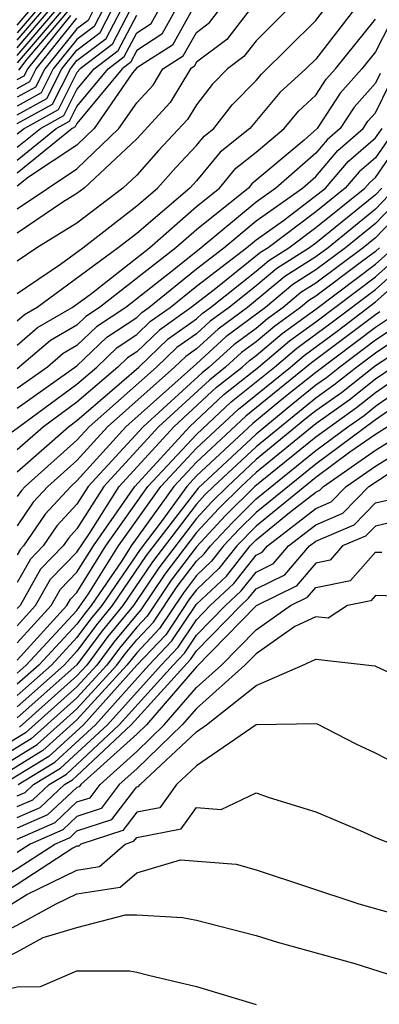
# Model space of a CAD drawing. Units: inches. Extents: x 2646000 to 2646756, y 1515000 to 1518000.
# Drawn here: x 2646287 to 2646299, y 1516870 to 1516903 of the extents above; entities that cross this region are included whole.
import ezdxf

# ---------------------------------------------------------------- set-up
doc = ezdxf.new("R2010")
doc.units = ezdxf.units.IN
doc.header["$MEASUREMENT"] = 0
doc.layers.add('LD26461515_2ft', color=41, linetype='Continuous')

msp = doc.modelspace()

# ---------------------------------------------------------------- linework, layer by layer
at = {"layer": 'LD26461515_2ft'}
for points, elevation in [([(2646287, 1516902.464), (2646287.457, 1516903)], 9248), ([(2646287.673, 1516903), (2646287, 1516902.211)], 9246), ([(2646287, 1516901.957), (2646287.889, 1516903)], 9244), ([(2646287, 1516901.704), (2646288.105, 1516903)], 9242), ([(2646287, 1516901.451), (2646288.321, 1516903)], 9240), ([(2646288.537, 1516903), (2646287, 1516901.198)], 9238), ([(2646289.569, 1516903), (2646289.375, 1516902.625), (2646289, 1516902.341), (2646287.92, 1516901), (2646287.612, 1516900.388), (2646287, 1516900.05)], 9230), ([(2646289.876, 1516903), (2646289.577, 1516902.423), (2646289, 1516901.986), (2646288.206, 1516901), (2646287.802, 1516900.198), (2646287, 1516899.754)], 9228), ([(2646287, 1516899.459), (2646287.992, 1516900.008), (2646288.491, 1516901), (2646289, 1516901.632), (2646289.778, 1516902.222), (2646290.183, 1516903)], 9226), ([(2646287, 1516899.164), (2646288.182, 1516899.818), (2646288.777, 1516901), (2646289, 1516901.277), (2646289.981, 1516902.019), (2646290.489, 1516903)], 9224), ([(2646290.796, 1516903), (2646290.182, 1516901.818), (2646289.103, 1516901), (2646289, 1516900.875), (2646288.373, 1516899.627), (2646287.238, 1516899), (2646287, 1516898.807)], 9222), ([(2646287, 1516897.938), (2646288.305, 1516899), (2646288.753, 1516899.247), (2646289, 1516899.739), (2646290.04, 1516901), (2646290.586, 1516901.414), (2646291, 1516902.212), (2646291.481, 1516902.519), (2646291.749, 1516903)], 9218), ([(2646292.311, 1516903), (2646291.841, 1516902.159), (2646291, 1516901.621), (2646290.788, 1516901.212), (2646290.508, 1516901), (2646289, 1516899.171), (2646288.943, 1516899.057), (2646288.839, 1516899), (2646287, 1516897.503)], 9216), ([(2646292.872, 1516903), (2646292.201, 1516901.799), (2646291, 1516901.03), (2646290.864, 1516900.864), (2646289.579, 1516899), (2646289, 1516898.444), (2646287.371, 1516897.371), (2646287, 1516897.069)], 9214), ([(2646287, 1516896.308), (2646289, 1516897.649), (2646290.407, 1516899), (2646291, 1516899.86), (2646291.548, 1516900.452), (2646291.875, 1516901), (2646292.561, 1516901.439), (2646293, 1516902.225), (2646293.442, 1516902.558), (2646293.784, 1516903)], 9212), ([(2646294.801, 1516903), (2646294.016, 1516901.984), (2646293, 1516901.221), (2646292.921, 1516901.079), (2646292.798, 1516901), (2646292.126, 1516899.874), (2646291, 1516898.653), (2646289.239, 1516897), (2646289, 1516896.818), (2646288.525, 1516896.525), (2646287, 1516895.486)], 9210), ([(2646296.063, 1516903), (2646295, 1516901.942), (2646294.59, 1516901.41), (2646294.044, 1516901), (2646293.528, 1516900.472), (2646293, 1516899.794), (2646292.703, 1516899.297), (2646291.736, 1516898.264), (2646291, 1516897.433), (2646290.539, 1516897), (2646289, 1516895.827), (2646287.658, 1516895), (2646287, 1516894.556)], 9208), ([(2646287, 1516893.471), (2646288.45, 1516894.45), (2646289.195, 1516895), (2646291, 1516896.403), (2646291.697, 1516897), (2646292.309, 1516897.691), (2646293, 1516898.426), (2646293.259, 1516898.741), (2646293.584, 1516899), (2646294.204, 1516899.796), (2646295, 1516900.611), (2646295.177, 1516900.823), (2646297, 1516902.623), (2646297.293, 1516903)], 9206), ([(2646298.298, 1516903), (2646297, 1516901.33), (2646296.669, 1516901), (2646295.798, 1516900.202), (2646294.786, 1516899), (2646293.793, 1516898.207), (2646293, 1516897.244), (2646292.777, 1516897), (2646291, 1516895.479), (2646290.383, 1516895), (2646287.666, 1516893), (2646287.245, 1516892.755), (2646287, 1516892.542)], 9204), ([(2646288.753, 1516903), (2646287.322, 1516901.322), (2646287.042, 1516900.958)], 9236), ([(2646287, 1516898.372), (2646287.772, 1516899), (2646288.563, 1516899.437), (2646289, 1516900.307), (2646289.571, 1516901), (2646290.384, 1516901.616), (2646291, 1516902.802)], 9220), ([(2646287, 1516900.64), (2646287.232, 1516900.768), (2646287.348, 1516901), (2646288.79, 1516902.79)], 9234), ([(2646287, 1516900.345), (2646287.422, 1516900.578), (2646287.634, 1516901), (2646289, 1516902.696)], 9232), ([(2646287, 1516891.732), (2646287.676, 1516892.324), (2646288.842, 1516893), (2646289.437, 1516893.437), (2646291.425, 1516895), (2646293, 1516896.384), (2646293.771, 1516897), (2646294.326, 1516897.674), (2646295, 1516898.212), (2646295.936, 1516899), (2646296.419, 1516899.581), (2646297, 1516900.113), (2646297.348, 1516900.652), (2646297.659, 1516901), (2646299, 1516902.668)], 9202), ([(2646299.486, 1516902.514), (2646299, 1516901.568), (2646298.543, 1516901), (2646297.815, 1516900.185), (2646297.05, 1516899), (2646296.607, 1516898.607), (2646294.859, 1516897.141), (2646294.743, 1516897), (2646293, 1516895.607), (2646292.309, 1516895), (2646289.757, 1516893), (2646289.301, 1516892.699), (2646289, 1516892.409), (2646288.108, 1516891.892), (2646287, 1516890.937)], 9200), ([(2646299.159, 1516900.841), (2646299, 1516900.521), (2646298.282, 1516899.718), (2646297.818, 1516899), (2646297.38, 1516898.62), (2646297, 1516898.169), (2646295.659, 1516897), (2646295, 1516896.535), (2646293.165, 1516895), (2646292.317, 1516894.317), (2646290.631, 1516893), (2646289.648, 1516892.352), (2646289, 1516891.727), (2646288.541, 1516891.459), (2646288.014, 1516891), (2646287, 1516890.278)], 9198), ([(2646287, 1516889.618), (2646289, 1516891.044), (2646289.996, 1516892.004), (2646291, 1516892.666), (2646291.17, 1516892.83), (2646291.41, 1516893), (2646293, 1516894.296), (2646293.922, 1516895), (2646295, 1516895.902), (2646296.555, 1516897), (2646297, 1516897.388), (2646297.738, 1516898.262), (2646298.587, 1516899), (2646298.75, 1516899.25), (2646299, 1516899.531), (2646299.487, 1516900.513)], 9196), ([(2646286.828, 1516888.828), (2646289, 1516890.429), (2646289.663, 1516891), (2646290.344, 1516891.656), (2646291, 1516892.089), (2646291.465, 1516892.535), (2646292.12, 1516893), (2646293, 1516893.718), (2646294.678, 1516895), (2646295, 1516895.269), (2646295.915, 1516895.915), (2646297.332, 1516897), (2646298.095, 1516897.905), (2646299, 1516898.69), (2646299.228, 1516899)], 9194), ([(2646299.399, 1516898.601), (2646299, 1516898.022), (2646298.453, 1516897.547), (2646297.991, 1516897), (2646297, 1516896.209), (2646295.4, 1516895), (2646295.154, 1516894.846), (2646293.591, 1516893.591), (2646292.829, 1516893), (2646291.759, 1516892.241), (2646291, 1516891.512), (2646290.691, 1516891.309), (2646290.371, 1516891), (2646289, 1516889.819), (2646287.883, 1516889), (2646287, 1516888.219)], 9192), ([(2646287, 1516887.484), (2646288.715, 1516889), (2646289, 1516889.209), (2646290.506, 1516890.506), (2646291.068, 1516891), (2646292.054, 1516891.946), (2646293, 1516892.618), (2646293.199, 1516892.801), (2646293.472, 1516893), (2646295, 1516894.218), (2646295.423, 1516894.577), (2646296.096, 1516895), (2646297, 1516895.684), (2646298.65, 1516897), (2646298.81, 1516897.19), (2646299, 1516897.354), (2646299.672, 1516898.328)], 9190), ([(2646299.216, 1516897), (2646299, 1516896.775), (2646297, 1516895.158), (2646296.792, 1516895), (2646295.692, 1516894.308), (2646295, 1516893.722), (2646294.095, 1516893), (2646293.462, 1516892.538), (2646293, 1516892.115), (2646292.348, 1516891.652), (2646291.669, 1516891), (2646289.404, 1516889), (2646289, 1516888.551), (2646287.261, 1516887), (2646287.135, 1516886.865), (2646287, 1516886.664)], 9188), ([(2646299.677, 1516897), (2646299, 1516896.296), (2646297.411, 1516895), (2646297, 1516894.693), (2646295.96, 1516894.039), (2646294.717, 1516893), (2646293.725, 1516892.275), (2646293, 1516891.611), (2646292.643, 1516891.357), (2646292.27, 1516891), (2646290.02, 1516889), (2646289, 1516887.869), (2646288.026, 1516887), (2646287.532, 1516886.468), (2646287, 1516885.677)], 9186), ([(2646300.139, 1516897), (2646299, 1516895.817), (2646297.999, 1516895), (2646297, 1516894.256), (2646296.229, 1516893.771), (2646295.319, 1516893), (2646293.988, 1516892.012), (2646293, 1516891.108), (2646290.636, 1516889), (2646289, 1516887.186), (2646288.792, 1516887), (2646287.929, 1516886.071), (2646287.208, 1516885), (2646287.105, 1516884.895), (2646287, 1516884.707)], 9184), ([(2646300.6, 1516897), (2646299, 1516895.338), (2646298.586, 1516895), (2646297, 1516893.818), (2646296.498, 1516893.502), (2646295.905, 1516893), (2646295.38, 1516892.62), (2646295, 1516892.297), (2646294.251, 1516891.749), (2646293.432, 1516891), (2646293.191, 1516890.809), (2646291.212, 1516889), (2646289.378, 1516887), (2646289, 1516886.4), (2646288.326, 1516885.674), (2646287.872, 1516885), (2646287.44, 1516884.56), (2646287, 1516883.772)], 9182), ([(2646299.14, 1516895), (2646299, 1516894.875), (2646298.493, 1516894.493), (2646297, 1516893.38), (2646296.767, 1516893.233), (2646296.491, 1516893), (2646295.627, 1516892.373), (2646295, 1516891.843), (2646294.513, 1516891.487), (2646293.981, 1516891), (2646293.435, 1516890.565), (2646291.731, 1516889), (2646289.897, 1516887), (2646289, 1516885.576), (2646288.723, 1516885.277), (2646288.536, 1516885), (2646287.776, 1516884.224), (2646287.091, 1516883), (2646287, 1516882.9)], 9180), ([(2646287, 1516882.324), (2646287.614, 1516883), (2646288.111, 1516883.889), (2646289, 1516884.796), (2646289.423, 1516885.423), (2646290.416, 1516887), (2646292.25, 1516889), (2646293.678, 1516890.322), (2646294.531, 1516891), (2646294.776, 1516891.224), (2646295, 1516891.388), (2646295.873, 1516892.127), (2646297, 1516892.944), (2646299, 1516894.452), (2646299.615, 1516895)], 9178), ([(2646287, 1516881.748), (2646288.137, 1516883), (2646288.446, 1516883.554), (2646289, 1516884.118), (2646289.549, 1516885), (2646290.935, 1516887), (2646292.769, 1516889), (2646293.922, 1516890.078), (2646295.079, 1516891), (2646296.119, 1516891.881), (2646297, 1516892.519), (2646299, 1516894.029), (2646300.09, 1516895)], 9176), ([(2646287, 1516881.171), (2646288.66, 1516883), (2646288.782, 1516883.218), (2646289, 1516883.441), (2646289.971, 1516885), (2646291.379, 1516887), (2646293, 1516888.742), (2646294.166, 1516889.834), (2646295.616, 1516891), (2646296.365, 1516891.635), (2646297.518, 1516892.482), (2646299, 1516893.606), (2646300.565, 1516895)], 9174), ([(2646287, 1516880.736), (2646287.297, 1516881), (2646289, 1516882.84), (2646289.39, 1516883.391), (2646290.392, 1516885), (2646291.812, 1516887), (2646293, 1516888.277), (2646294.409, 1516889.591), (2646296.153, 1516891), (2646296.612, 1516891.388), (2646297.761, 1516892.239), (2646299, 1516893.183), (2646301, 1516894.961)], 9172), ([(2646299.147, 1516892.853), (2646299, 1516892.757), (2646296.858, 1516891.142), (2646294.652, 1516889.348), (2646293, 1516887.812), (2646292.244, 1516887), (2646290.814, 1516885), (2646290.507, 1516884.507), (2646289.477, 1516883), (2646289.261, 1516882.739), (2646289, 1516882.383), (2646287.72, 1516881), (2646287, 1516880.361)], 9170), ([(2646299.405, 1516892.595), (2646299, 1516892.328), (2646297, 1516890.818), (2646295.99, 1516890.01), (2646294.896, 1516889.104), (2646293, 1516887.347), (2646292.677, 1516887), (2646291.857, 1516885.857), (2646291.116, 1516884.884), (2646289.831, 1516883), (2646289.455, 1516882.545), (2646289, 1516881.926), (2646288.143, 1516881), (2646287, 1516879.986)], 9168), ([(2646299.664, 1516892.336), (2646299, 1516891.899), (2646297.809, 1516891), (2646297.359, 1516890.642), (2646297, 1516890.389), (2646296.228, 1516889.772), (2646295, 1516888.754), (2646293.058, 1516886.942), (2646291.323, 1516884.677), (2646290.184, 1516883), (2646289.648, 1516882.352), (2646289, 1516881.469), (2646288.566, 1516881), (2646287, 1516879.611)], 9166), ([(2646299.923, 1516892.077), (2646299, 1516891.47), (2646298.377, 1516891), (2646297.611, 1516890.389), (2646297, 1516889.959), (2646295, 1516888.325), (2646293.578, 1516887), (2646293.288, 1516886.712), (2646293, 1516886.403), (2646291.53, 1516884.47), (2646290.538, 1516883), (2646289.842, 1516882.158), (2646289, 1516881.012), (2646287, 1516879.236)], 9164), ([(2646300.182, 1516891.818), (2646299, 1516891.041), (2646297.863, 1516890.137), (2646297, 1516889.53), (2646296.706, 1516889.294), (2646295, 1516887.895), (2646294.039, 1516887), (2646293.518, 1516886.482), (2646293, 1516885.927), (2646291.737, 1516884.263), (2646290.891, 1516883), (2646290.036, 1516881.964), (2646289.327, 1516881), (2646289, 1516880.641), (2646287.073, 1516878.927)], 9162), ([(2646285.486, 1516877), (2646287.663, 1516878.337), (2646289, 1516879.535), (2646290.335, 1516881), (2646290.616, 1516881.384), (2646291, 1516881.848), (2646291.56, 1516882.44), (2646292.359, 1516883.641), (2646293, 1516884.493), (2646293.261, 1516884.739), (2646293.468, 1516885), (2646294.208, 1516885.792), (2646295, 1516886.581), (2646297, 1516888.201), (2646298.078, 1516889), (2646298.619, 1516889.381), (2646299, 1516889.685), (2646301, 1516891.081)], 9156), ([(2646299.589, 1516891), (2646299, 1516890.591), (2646298.115, 1516889.885), (2646297, 1516889.1), (2646295, 1516887.466), (2646294.5, 1516887), (2646293.748, 1516886.252), (2646293, 1516885.451), (2646291.945, 1516884.055), (2646291.144, 1516882.856), (2646291, 1516882.704), (2646290.229, 1516881.771), (2646289.663, 1516881), (2646289, 1516880.272), (2646287.27, 1516878.73), (2646283, 1516876.128), (2646282.272, 1516875.728), (2646281, 1516874.97), (2646279, 1516873.854), (2646278.442, 1516873.558), (2646277.568, 1516873), (2646277, 1516872.616), (2646274.748, 1516871), (2646272.816, 1516869.185)], 9160), ([(2646300.242, 1516891), (2646299, 1516890.138), (2646298.367, 1516889.633), (2646297, 1516888.653), (2646294.96, 1516887), (2646293.978, 1516886.022), (2646293, 1516884.975), (2646292.152, 1516883.848), (2646291.352, 1516882.648), (2646291, 1516882.276), (2646290.423, 1516881.577), (2646289.999, 1516881), (2646289, 1516879.903), (2646287.466, 1516878.533), (2646283, 1516875.798), (2646282.484, 1516875.516), (2646281, 1516874.633), (2646278.666, 1516873.334), (2646278.143, 1516873), (2646277, 1516872.229), (2646275.295, 1516871), (2646275.134, 1516870.866), (2646273.152, 1516869)], 9158), ([(2646299.757, 1516889.757), (2646299, 1516889.231), (2646297, 1516887.748), (2646295, 1516886.122), (2646294.438, 1516885.562), (2646293.912, 1516885), (2646293.51, 1516884.49), (2646293, 1516884.01), (2646292.566, 1516883.434), (2646291.768, 1516882.232), (2646291, 1516881.42), (2646290.67, 1516881), (2646289, 1516879.166), (2646287.86, 1516878.14), (2646285.999, 1516877)], 9154), ([(2646301, 1516889.998), (2646299, 1516888.741), (2646298.143, 1516888.143), (2646297, 1516887.295), (2646295, 1516885.663), (2646294.357, 1516885), (2646293.758, 1516884.242), (2646293, 1516883.528), (2646292.773, 1516883.227), (2646291.975, 1516882.025), (2646291.007, 1516881), (2646289.22, 1516879), (2646288.057, 1516877.943), (2646286.512, 1516877)], 9152), ([(2646287.025, 1516877), (2646288.253, 1516877.747), (2646289.619, 1516879), (2646291.412, 1516881), (2646292.183, 1516881.817), (2646293, 1516883.045), (2646294.007, 1516883.993), (2646294.802, 1516885), (2646295, 1516885.205), (2646296.124, 1516886.124), (2646297, 1516886.81), (2646297.133, 1516886.867), (2646297.264, 1516887), (2646299, 1516888.212), (2646301, 1516889.453)], 9150), ([(2646287, 1516876.62), (2646287.264, 1516876.736), (2646287.546, 1516877), (2646288.45, 1516877.55), (2646290.018, 1516879), (2646291.816, 1516881), (2646292.391, 1516881.609), (2646293, 1516882.527), (2646293.464, 1516883), (2646294.255, 1516883.745), (2646295, 1516884.688), (2646295.209, 1516884.791), (2646295.388, 1516885), (2646297, 1516886.261), (2646297.518, 1516886.482), (2646298.022, 1516887), (2646299, 1516887.682), (2646300.769, 1516888.769)], 9148), ([(2646287, 1516876.258), (2646287.515, 1516876.485), (2646288.066, 1516877), (2646288.647, 1516877.353), (2646290.418, 1516879), (2646292.22, 1516881), (2646292.599, 1516881.401), (2646293, 1516882.006), (2646293.977, 1516883), (2646294.504, 1516883.496), (2646295, 1516884.125), (2646295.587, 1516884.413), (2646296.089, 1516885), (2646297, 1516885.713), (2646297.902, 1516886.098), (2646298.781, 1516887), (2646299.396, 1516887.396)], 9146), ([(2646287, 1516875.897), (2646287.766, 1516876.234), (2646288.586, 1516877), (2646288.844, 1516877.156), (2646289, 1516877.297), (2646290.816, 1516879), (2646292.807, 1516881.193), (2646293, 1516881.485), (2646294.489, 1516883), (2646294.752, 1516883.248), (2646295, 1516883.562), (2646295.965, 1516884.035), (2646296.79, 1516885), (2646297, 1516885.164), (2646298.286, 1516885.714), (2646299, 1516886.447), (2646299.45, 1516886.55)], 9144), ([(2646300.083, 1516885.917), (2646299, 1516885.669), (2646298.67, 1516885.33), (2646297.898, 1516885), (2646297.478, 1516884.522), (2646297, 1516884.426), (2646296.343, 1516883.657), (2646295, 1516882.998), (2646293, 1516880.951), (2646291.324, 1516879), (2646291, 1516878.687), (2646289.132, 1516877), (2646289.075, 1516876.925), (2646289, 1516876.9), (2646288.017, 1516875.982), (2646287, 1516875.535)], 9142), ([(2646287, 1516875.173), (2646288.269, 1516875.731), (2646289, 1516876.415), (2646289.441, 1516876.559), (2646289.774, 1516877), (2646291, 1516878.106), (2646291.924, 1516879), (2646293, 1516880.252), (2646293.839, 1516881), (2646295, 1516882.193), (2646296.151, 1516883), (2646296.72, 1516883.28), (2646297, 1516883.606), (2646298.161, 1516883.839), (2646299, 1516884.795), (2646299.21, 1516884.79)], 9140), ([(2646300.714, 1516883.286), (2646299, 1516883.334), (2646298.844, 1516883.156), (2646298.065, 1516883), (2646297.416, 1516882.584), (2646297, 1516882.629), (2646296.299, 1516882.299), (2646295, 1516881.388), (2646294.622, 1516881), (2646293, 1516879.554), (2646292.524, 1516879), (2646291, 1516877.526), (2646290.417, 1516877), (2646289.807, 1516876.193), (2646289, 1516875.928), (2646288.52, 1516875.48), (2646287.429, 1516875), (2646287, 1516874.72)], 9138), ([(2646279, 1516869.083), (2646280.175, 1516869.825), (2646281, 1516870.494), (2646281.796, 1516871), (2646283, 1516871.666), (2646284.94, 1516872.939), (2646287, 1516874.183), (2646288.252, 1516875), (2646288.771, 1516875.229), (2646289, 1516875.442), (2646290.172, 1516875.828), (2646291, 1516876.922), (2646291.065, 1516876.935), (2646291.112, 1516877), (2646293, 1516878.765), (2646293.341, 1516879), (2646295, 1516880.318), (2646296.572, 1516881), (2646297, 1516881.201), (2646298.98, 1516880.979), (2646300.349, 1516880.349)], 9136), ([(2646299.689, 1516877.689), (2646299, 1516878.05), (2646298.351, 1516878.351), (2646297.034, 1516879.034), (2646295, 1516879.002), (2646293, 1516877.627), (2646292.33, 1516877), (2646291.778, 1516876.222), (2646291, 1516876.072), (2646290.538, 1516875.462), (2646289.132, 1516875), (2646289.062, 1516874.938), (2646289, 1516874.929), (2646288.862, 1516874.862), (2646287, 1516873.647), (2646285.929, 1516873), (2646285, 1516872.379), (2646283.638, 1516871.638), (2646283, 1516871.219), (2646282.604, 1516871), (2646281, 1516869.98), (2646280.459, 1516869.541)], 9134), ([(2646281, 1516869.466), (2646282.281, 1516870.281), (2646283, 1516870.672), (2646283.254, 1516870.746), (2646283.556, 1516871), (2646285, 1516871.785), (2646286.817, 1516873), (2646287.317, 1516873.317), (2646289, 1516874.133), (2646289.754, 1516874.246), (2646290.612, 1516875), (2646290.904, 1516875.096), (2646291, 1516875.223), (2646292.491, 1516875.509), (2646293, 1516876.227), (2646293.835, 1516876.166), (2646295, 1516876.722), (2646295.439, 1516876.56), (2646297, 1516876.081), (2646298.584, 1516875.416), (2646299, 1516875.226), (2646299.577, 1516875)], 9132), ([(2646281, 1516868.93), (2646283, 1516870.028), (2646283.753, 1516870.247), (2646284.648, 1516871), (2646285, 1516871.192), (2646285.578, 1516871.578), (2646287, 1516872.289), (2646288.303, 1516873), (2646289, 1516873.338), (2646290.447, 1516873.553), (2646291, 1516874.04), (2646292.473, 1516874.473), (2646294.328, 1516874.328), (2646295, 1516874.142), (2646298.447, 1516873), (2646298.875, 1516872.875), (2646303, 1516871.73)], 9130), ([(2646283, 1516869.384), (2646284.253, 1516869.747), (2646285, 1516870.377), (2646287, 1516871.395), (2646287.869, 1516871.869), (2646289, 1516872.207), (2646290.627, 1516872.626), (2646291, 1516872.627), (2646292.536, 1516872.536), (2646293, 1516872.446), (2646295, 1516871.937), (2646295.719, 1516871.719), (2646298.311, 1516871), (2646301, 1516870.138)], 9128), ([(2646285, 1516869.457), (2646285.941, 1516869.942), (2646287, 1516870.213), (2646287.778, 1516870.222), (2646289, 1516870.751), (2646290.757, 1516870.757), (2646291, 1516870.711), (2646291.397, 1516870.604), (2646293, 1516870.231), (2646295, 1516869.628)], 9126)]:
    msp.add_lwpolyline(points, dxfattribs=dict(at, elevation=elevation))

doc.saveas('drawing.dxf')
